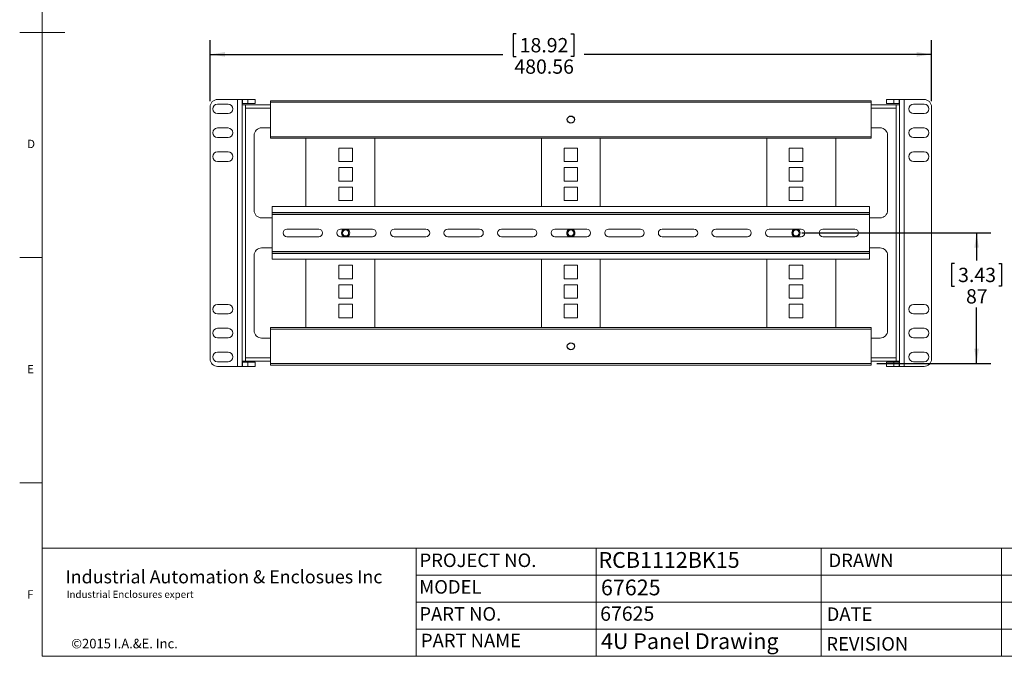
# Model space of a CAD drawing. Units: millimetres. Extents: x 5 to 417, y 10 to 292.
# Drawn here: x 5 to 224, y 10 to 151 of the extents above; entities that cross this region are included whole.
import ezdxf

# ---------------------------------------------------------------- set-up
doc = ezdxf.new("R2010")
doc.units = ezdxf.units.MM
doc.layers.add('DIM', color=116, linetype='Continuous')
doc.styles.add('SLDTEXTSTYLE0', font='TXT', dxfattribs={"width": 0.75})
doc.styles.add('SLDTEXTSTYLE1', font='TXT', dxfattribs={"width": 0.7})
doc.styles.add('SLDTEXTSTYLE2', font='TXT', dxfattribs={"width": 0.605})
doc.dimstyles.new('SLDDIMSTYLE0', dxfattribs={"dimtxt": 3.175, "dimasz": 3.302, "dimexe": 0, "dimexo": 0.0625, "dimgap": 0.79375, "dimtad": 0, "dimtih": 1, "dimtoh": 1, "dimlfac": 3, "dimrnd": 1e-09, "dimzin": 12, "dimdsep": 46, "dimtxsty": 'SLDTEXTSTYLE0', "dimsah": 1, "dimcen": 0.09, "dimadec": 0, "dimazin": 3, "dimtfac": 1, "dimtofl": 0, "dimtmove": 0, "dimatfit": 3, "dimfxl": 0, "dimfrac": 2, "dimtolj": 1, "dimtzin": 12, "dimarcsym": 0})

# ---------------------------------------------------------------- blocks, each defined once
blk = doc.blocks.new('_D')
at = {"layer": 'DIM'}
for p, q in [((47.29, 133.22), (47.29, 146.8)), ((115.21, 148.19), (114.57, 148.19)), ((114.57, 148.19), (114.57, 143.15)), ((127.38, 148.19), (128.03, 148.19)), ((128.03, 148.19), (128.03, 143.15)), ((207.47, 133.22), (207.47, 146.8)), ((47.29, 143.62), (112.26, 143.62)), ((114.57, 143.15), (115.21, 143.15)), ((128.03, 143.15), (127.38, 143.15)), ((207.47, 143.62), (130.33, 143.62))]:
    blk.add_line(p, q, dxfattribs=at)
for points in [[(47.29, 143.62), (50.59, 143.11), (50.59, 144.13)], [(207.47, 143.62), (204.17, 144.13), (204.17, 143.11)]]:
    blk.add_solid(points, dxfattribs=at)
at = {"layer": 'DIM', "char_height": 3.175, "attachment_point": 1, "style": 'SLDTEXTSTYLE0'}
for s, insert in [('18.92', (116.02, 147.25)), ('480.56', (114.84, 142.5))]:
    blk.add_mtext(s, dxfattribs=dict(at, insert=insert))
blk = doc.blocks.new('_D_1')
at = {"layer": 'DIM'}
for p, q in [((178.65, 103.99), (220.65, 103.99)), ((217.47, 103.99), (217.47, 97.84)), ((212.56, 97.2), (211.92, 97.2)), ((211.92, 97.2), (211.92, 92.16)), ((222.38, 97.2), (223.03, 97.2)), ((223.03, 97.2), (223.03, 92.16)), ((211.92, 92.16), (212.56, 92.16)), ((223.03, 92.16), (222.38, 92.16)), ((217.47, 74.99), (217.47, 87.41)), ((195.32, 74.99), (220.65, 74.99))]:
    blk.add_line(p, q, dxfattribs=at)
for points in [[(217.47, 103.99), (216.97, 100.69), (217.98, 100.69)], [(217.47, 74.99), (217.98, 78.29), (216.97, 78.29)]]:
    blk.add_solid(points, dxfattribs=at)
at = {"layer": 'DIM', "char_height": 3.175, "attachment_point": 1, "style": 'SLDTEXTSTYLE0'}
for s, insert in [('3.43', (213.37, 96.25)), ('87', (215.13, 91.5))]:
    blk.add_mtext(s, dxfattribs=dict(at, insert=insert))

msp = doc.modelspace()

# ---------------------------------------------------------------- linework, layer by layer
at = {"color": 7, "linetype": 'Continuous', "lineweight": 0}
for p, q in [((10, 287), (10, 10)), ((5, 148.5), (15, 148.5)), ((5, 98.5), (10, 98.5)), ((10, 48.5), (5, 48.5)), ((410, 34), (10, 34)), ((133, 34), (133, 10)), ((223, 34), (223, 10)), ((93, 28), (353, 28)), ((93, 22), (410, 22)), ((93, 16), (410, 16)), ((10, 10), (410, 10))]:
    msp.add_line(p, q, dxfattribs=at)
at = {"color": 7, "linetype": 'Continuous', "lineweight": 15}
for p, q in [((53.3533, 133.621), (48.9533, 133.621)), ((53.3533, 133.621), (53.3533, 74.3543)), ((53.3533, 133.621), (54.38, 133.621)), ((54.38, 133.621), (54.38, 132.6943)), ((54.48, 133.621), (54.38, 133.6161)), ((54.48, 132.6943), (54.48, 133.621)), ((54.48, 133.621), (55.6467, 133.621)), ((55.6467, 132.6943), (55.6467, 133.621)), ((55.6467, 133.621), (57.3133, 133.621)), ((57.3133, 133.621), (57.3133, 132.6943)), ((197.4467, 133.621), (197.4467, 132.6943)), ((199.1133, 133.621), (197.4467, 133.621)), ((199.1133, 132.6943), (199.1133, 133.621)), ((200.28, 133.621), (199.1133, 133.621)), ((200.28, 132.6943), (200.28, 133.621)), ((200.28, 133.621), (200.38, 133.6161)), ((201.4067, 133.621), (200.38, 133.621)), ((200.38, 133.621), (200.38, 132.6943)), ((201.4067, 133.621), (201.4067, 74.3543)), ((201.4067, 133.621), (205.8067, 133.621)), ((47.2867, 131.9543), (47.2867, 76.021)), ((48.9133, 132.581), (51.2833, 132.581)), ((54.38, 132.6943), (54.38, 75.281)), ((54.38, 132.4444), (55.14, 132.4444)), ((54.48, 132.6943), (55.6467, 132.6943)), ((55.14, 132.4444), (55.14, 131.6843)), ((60.7133, 132.4444), (55.14, 132.4444)), ((55.14, 131.6843), (55.14, 76.291)), ((57.3133, 132.6943), (55.6467, 132.6943)), ((60.7133, 133.321), (194.0467, 133.321)), ((60.7133, 132.9877), (60.7133, 133.321)), ((194.0467, 132.9877), (60.7133, 132.9877)), ((60.7133, 132.9877), (60.7133, 125.321)), ((194.0467, 133.321), (194.0467, 132.9877)), ((194.0467, 132.9877), (194.0467, 125.321)), ((199.62, 132.4444), (194.0467, 132.4444)), ((197.4467, 132.6943), (199.1133, 132.6943)), ((200.28, 132.6943), (199.1133, 132.6943)), ((199.62, 132.4444), (199.62, 131.6843)), ((199.62, 132.4444), (200.38, 132.4444)), ((199.62, 76.291), (199.62, 131.6843)), ((200.38, 132.6943), (200.38, 75.281)), ((205.8467, 132.581), (203.4767, 132.581)), ((207.4733, 131.9543), (207.4733, 76.021)), ((51.2833, 130.461), (48.9133, 130.461)), ((203.4767, 130.461), (205.8467, 130.461)), ((48.9133, 127.281), (51.2833, 127.281)), ((58.7133, 127.321), (60.7133, 127.321)), ((196.0467, 127.321), (194.0467, 127.321)), ((205.8467, 127.281), (203.4767, 127.281)), ((51.2833, 125.161), (48.9133, 125.161)), ((57.0467, 108.9877), (57.0467, 125.6543)), ((60.7133, 124.9877), (60.7133, 125.321)), ((60.7133, 125.321), (194.0467, 125.321)), ((194.0467, 124.9877), (60.7133, 124.9877)), ((68.5467, 124.9877), (68.5467, 109.821)), ((83.88, 109.821), (83.88, 124.9877)), ((120.88, 124.9877), (120.88, 109.821)), ((133.88, 124.9877), (133.88, 109.821)), ((170.88, 109.821), (170.88, 124.9877)), ((186.2133, 124.9877), (186.2133, 109.821)), ((194.0467, 125.321), (194.0467, 124.9877)), ((197.7133, 108.9877), (197.7133, 125.6543)), ((203.4767, 125.161), (205.8467, 125.161)), ((75.88, 122.821), (75.88, 119.821)), ((78.88, 122.821), (75.88, 122.821)), ((78.88, 119.821), (78.88, 122.821)), ((125.88, 122.821), (125.88, 119.821)), ((128.88, 122.821), (125.88, 122.821)), ((128.88, 119.821), (128.88, 122.821)), ((175.88, 122.821), (175.88, 119.821)), ((178.88, 122.821), (175.88, 122.821)), ((178.88, 119.821), (178.88, 122.821)), ((48.9133, 121.981), (51.2833, 121.981)), ((205.8467, 121.981), (203.4767, 121.981)), ((51.2833, 119.861), (48.9133, 119.861)), ((75.88, 119.821), (78.88, 119.821)), ((75.88, 118.4877), (75.88, 115.4877)), ((78.88, 118.4877), (75.88, 118.4877)), ((78.88, 115.4877), (78.88, 118.4877)), ((125.88, 119.821), (128.88, 119.821)), ((125.88, 118.4877), (125.88, 115.4877)), ((128.88, 118.4877), (125.88, 118.4877)), ((128.88, 115.4877), (128.88, 118.4877)), ((175.88, 119.821), (178.88, 119.821)), ((175.88, 118.4877), (175.88, 115.4877)), ((178.88, 118.4877), (175.88, 118.4877)), ((178.88, 115.4877), (178.88, 118.4877)), ((203.4767, 119.861), (205.8467, 119.861)), ((75.88, 115.4877), (78.88, 115.4877)), ((75.88, 114.1543), (75.88, 111.1543)), ((78.88, 114.1543), (75.88, 114.1543)), ((78.88, 111.1543), (78.88, 114.1543)), ((125.88, 115.4877), (128.88, 115.4877)), ((125.88, 114.1543), (125.88, 111.1543)), ((128.88, 114.1543), (125.88, 114.1543)), ((128.88, 111.1543), (128.88, 114.1543)), ((175.88, 115.4877), (178.88, 115.4877)), ((175.88, 114.1543), (175.88, 111.1543)), ((178.88, 114.1543), (175.88, 114.1543)), ((178.88, 111.1543), (178.88, 114.1543)), ((193.7133, 109.821), (61.0467, 109.821)), ((61.0467, 108.5543), (61.0467, 109.821)), ((75.88, 111.1543), (78.88, 111.1543)), ((125.88, 111.1543), (128.88, 111.1543)), ((175.88, 111.1543), (178.88, 111.1543)), ((193.7133, 108.5543), (193.7133, 109.821)), ((61.0467, 107.321), (58.7133, 107.321)), ((193.7133, 108.5543), (61.0467, 108.5543)), ((61.0467, 108.1543), (61.0467, 108.5543)), ((193.7133, 108.1543), (61.0467, 108.1543)), ((61.0467, 108.0877), (61.0467, 108.1543)), ((193.7133, 108.0877), (61.0467, 108.0877)), ((61.0467, 99.8877), (61.0467, 108.0877)), ((193.7133, 108.1543), (193.7133, 108.5543)), ((193.7133, 108.0877), (193.7133, 108.1543)), ((193.7133, 99.8877), (193.7133, 108.0877)), ((193.7133, 107.321), (196.0467, 107.321)), ((71.4133, 104.821), (64.3467, 104.821)), ((64.3467, 103.1543), (71.4133, 103.1543)), ((83.3133, 104.821), (76.2467, 104.821)), ((76.2467, 103.1543), (83.3133, 103.1543)), ((77.049, 104.821), (76.8896, 104.7383)), ((95.2133, 104.821), (88.1467, 104.821)), ((88.1467, 103.1543), (95.2133, 103.1543)), ((107.1133, 104.821), (100.0467, 104.821)), ((100.0467, 103.1543), (107.1133, 103.1543)), ((119.0133, 104.821), (111.9467, 104.821)), ((111.9467, 103.1543), (119.0133, 103.1543)), ((130.9133, 104.821), (123.8467, 104.821)), ((123.8467, 103.1543), (130.9133, 103.1543)), ((127.049, 104.821), (126.8896, 104.7383)), ((142.8133, 104.821), (135.7467, 104.821)), ((135.7467, 103.1543), (142.8133, 103.1543)), ((154.7133, 104.821), (147.6467, 104.821)), ((147.6467, 103.1543), (154.7133, 103.1543)), ((166.6133, 104.821), (159.5467, 104.821)), ((159.5467, 103.1543), (166.6133, 103.1543)), ((178.5133, 104.821), (171.4467, 104.821)), ((171.4467, 103.1543), (178.5133, 103.1543)), ((177.049, 104.821), (176.8896, 104.7383)), ((190.4133, 104.821), (183.3467, 104.821)), ((183.3467, 103.1543), (190.4133, 103.1543)), ((61.0467, 100.6543), (58.7133, 100.6543)), ((193.7133, 100.6543), (196.0467, 100.6543)), ((57.0467, 98.9877), (57.0467, 82.321)), ((193.7133, 99.8877), (61.0467, 99.8877)), ((61.0467, 99.821), (61.0467, 99.8877)), ((193.7133, 99.821), (61.0467, 99.821)), ((61.0467, 99.421), (61.0467, 99.821)), ((193.7133, 99.421), (61.0467, 99.421)), ((61.0467, 98.1543), (61.0467, 99.421)), ((193.7133, 99.821), (193.7133, 99.8877)), ((193.7133, 99.421), (193.7133, 99.821)), ((193.7133, 98.1543), (193.7133, 99.421)), ((197.7133, 98.9877), (197.7133, 82.321)), ((193.7133, 98.1543), (61.0467, 98.1543)), ((68.5467, 82.9877), (68.5467, 98.1543)), ((75.88, 96.821), (78.88, 96.821)), ((75.88, 93.821), (75.88, 96.821)), ((78.88, 96.821), (78.88, 93.821)), ((83.88, 98.1543), (83.88, 82.9877)), ((120.88, 82.9877), (120.88, 98.1543)), ((125.88, 96.821), (128.88, 96.821)), ((125.88, 93.821), (125.88, 96.821)), ((128.88, 96.821), (128.88, 93.821)), ((133.88, 82.9877), (133.88, 98.1543)), ((170.88, 98.1543), (170.88, 82.9877)), ((175.88, 96.821), (178.88, 96.821)), ((175.88, 93.821), (175.88, 96.821)), ((178.88, 96.821), (178.88, 93.821)), ((186.2133, 82.9877), (186.2133, 98.1543)), ((78.88, 93.821), (75.88, 93.821)), ((75.88, 92.4877), (78.88, 92.4877)), ((75.88, 89.4877), (75.88, 92.4877)), ((78.88, 92.4877), (78.88, 89.4877)), ((128.88, 93.821), (125.88, 93.821)), ((125.88, 92.4877), (128.88, 92.4877)), ((125.88, 89.4877), (125.88, 92.4877)), ((128.88, 92.4877), (128.88, 89.4877)), ((178.88, 93.821), (175.88, 93.821)), ((175.88, 92.4877), (178.88, 92.4877)), ((175.88, 89.4877), (175.88, 92.4877)), ((178.88, 92.4877), (178.88, 89.4877)), ((51.2833, 88.1143), (48.9133, 88.1143)), ((78.88, 89.4877), (75.88, 89.4877)), ((75.88, 88.1543), (78.88, 88.1543)), ((75.88, 85.1543), (75.88, 88.1543)), ((78.88, 88.1543), (78.88, 85.1543)), ((128.88, 89.4877), (125.88, 89.4877)), ((125.88, 88.1543), (128.88, 88.1543)), ((125.88, 85.1543), (125.88, 88.1543)), ((128.88, 88.1543), (128.88, 85.1543)), ((178.88, 89.4877), (175.88, 89.4877)), ((175.88, 88.1543), (178.88, 88.1543)), ((175.88, 85.1543), (175.88, 88.1543)), ((178.88, 88.1543), (178.88, 85.1543)), ((203.4767, 88.1143), (205.8467, 88.1143)), ((48.9133, 85.9943), (51.2833, 85.9943)), ((205.8467, 85.9943), (203.4767, 85.9943)), ((78.88, 85.1543), (75.88, 85.1543)), ((128.88, 85.1543), (125.88, 85.1543)), ((178.88, 85.1543), (175.88, 85.1543)), ((51.2833, 82.8143), (48.9133, 82.8143)), ((60.7133, 82.6543), (60.7133, 82.9877)), ((60.7133, 82.9877), (194.0467, 82.9877)), ((194.0467, 82.6543), (60.7133, 82.6543)), ((60.7133, 82.6543), (60.7133, 74.9877)), ((194.0467, 82.9877), (194.0467, 82.6543)), ((194.0467, 82.6543), (194.0467, 74.9877)), ((203.4767, 82.8143), (205.8467, 82.8143)), ((48.9133, 80.6943), (51.2833, 80.6943)), ((58.7133, 80.6543), (60.7133, 80.6543)), ((196.0467, 80.6543), (194.0467, 80.6543)), ((205.8467, 80.6943), (203.4767, 80.6943)), ((51.2833, 77.5143), (48.9133, 77.5143)), ((203.4767, 77.5143), (205.8467, 77.5143)), ((48.9133, 75.3943), (51.2833, 75.3943)), ((48.9533, 74.3543), (53.3533, 74.3543)), ((54.38, 74.3543), (53.3533, 74.3543)), ((55.14, 75.531), (54.38, 75.531)), ((54.38, 75.281), (54.38, 74.3543)), ((54.38, 74.3592), (54.48, 74.3543)), ((54.48, 75.281), (54.48, 74.3543)), ((55.6467, 75.281), (54.48, 75.281)), ((55.6467, 74.3543), (54.48, 74.3543)), ((55.14, 75.531), (55.14, 76.291)), ((55.14, 75.531), (60.7133, 75.531)), ((55.6467, 75.281), (57.3133, 75.281)), ((55.6467, 74.3543), (55.6467, 75.281)), ((57.3133, 74.3543), (55.6467, 74.3543)), ((57.3133, 75.281), (57.3133, 74.3543)), ((60.7133, 74.9877), (194.0467, 74.9877)), ((60.7133, 74.6543), (60.7133, 74.9877)), ((194.0467, 74.6543), (60.7133, 74.6543)), ((194.0467, 75.531), (199.62, 75.531)), ((194.0467, 74.9877), (194.0467, 74.6543)), ((197.4467, 75.281), (197.4467, 74.3543)), ((199.1133, 75.281), (197.4467, 75.281)), ((197.4467, 74.3543), (199.1133, 74.3543)), ((199.1133, 74.3543), (199.1133, 75.281)), ((199.1133, 75.281), (200.28, 75.281)), ((199.1133, 74.3543), (200.28, 74.3543)), ((199.62, 75.531), (199.62, 76.291)), ((200.38, 75.531), (199.62, 75.531)), ((200.28, 75.281), (200.28, 74.3543)), ((200.38, 74.3592), (200.28, 74.3543)), ((200.38, 75.281), (200.38, 74.3543)), ((200.38, 74.3543), (201.4067, 74.3543)), ((205.8067, 74.3543), (201.4067, 74.3543)), ((205.8467, 75.3943), (203.4767, 75.3943)), ((93, 34), (93, 10)), ((183, 34), (183, 10))]:
    msp.add_line(p, q, dxfattribs=at)
at = {"color": 8, "linetype": 'Continuous', "lineweight": 15}
for p, q in [((60.7133, 131.6843), (55.14, 131.6843)), ((199.62, 131.6843), (194.0467, 131.6843)), ((55.14, 76.291), (60.7133, 76.291)), ((194.0467, 76.291), (199.62, 76.291))]:
    msp.add_line(p, q, dxfattribs=at)
at = {"color": 7, "linetype": 'Continuous'}
for centre, radius in [((127.38, 129.1543), 0.7833), ((127.38, 103.9877), 0.7667), ((127.38, 78.821), 0.7833)]:
    msp.add_circle(centre, radius, dxfattribs=at)
at = {"color": 7, "linetype": 'Continuous', "lineweight": 15}
for centre in [(77.38, 103.9877), (127.38, 103.9877), (177.38, 103.9877)]:
    msp.add_circle(centre, 0.6667, dxfattribs=at)
for centre, radius, start, end in [((48.9533, 131.9543), 1.6667, 90, 180), ((205.8067, 131.9543), 1.6667, 360, 90), ((48.9133, 131.521), 1.06, 90, 270), ((51.2833, 131.521), 1.06, 270, 90), ((54.48, 132.5943), 0.1, 90, 180), ((200.28, 132.5943), 0.1, 0, 90), ((203.4767, 131.521), 1.06, 90, 270), ((205.8467, 131.521), 1.06, 270, 90), ((48.9133, 126.221), 1.06, 90, 270), ((51.2833, 126.221), 1.06, 270, 90), ((58.7133, 125.6543), 1.6667, 90, 180), ((196.0467, 125.6543), 1.6667, 0, 90), ((203.4767, 126.221), 1.06, 90, 270), ((205.8467, 126.221), 1.06, 270, 90), ((48.9133, 120.921), 1.06, 90, 270), ((51.2833, 120.921), 1.06, 270, 90), ((203.4767, 120.921), 1.06, 90, 270), ((205.8467, 120.921), 1.06, 270, 90), ((58.7133, 108.9877), 1.6667, 180, 270), ((196.0467, 108.9877), 1.6667, 270, 0), ((64.3467, 103.9877), 0.8333, 90, 270), ((71.4133, 103.9877), 0.8333, 270, 90), ((76.2467, 103.9877), 0.8333, 90, 270), ((77.38, 103.9877), 0.9017, 112.449808, 247.550192), ((77.38, 103.9877), 0.8967, 123.15762, 248.336516), ((77.38, 103.9877), 0.8967, 291.663484, 68.336516), ((77.38, 103.9877), 0.9017, 292.449808, 67.550192), ((83.3133, 103.9877), 0.8333, 270, 90), ((88.1467, 103.9877), 0.8333, 90, 270), ((95.2133, 103.9877), 0.8333, 270, 90), ((100.0467, 103.9877), 0.8333, 90, 270), ((107.1133, 103.9877), 0.8333, 270, 90), ((111.9467, 103.9877), 0.8333, 90, 270), ((119.0133, 103.9877), 0.8333, 270, 90), ((123.8467, 103.9877), 0.8333, 90, 270), ((127.38, 103.9877), 0.9017, 112.449808, 247.550192), ((127.38, 103.9877), 0.8967, 123.15762, 248.336516), ((127.38, 103.9877), 0.8967, 291.663484, 68.336516), ((127.38, 103.9877), 0.9017, 292.449808, 67.550192), ((130.9133, 103.9877), 0.8333, 270, 90), ((135.7467, 103.9877), 0.8333, 90, 270), ((142.8133, 103.9877), 0.8333, 270, 90), ((147.6467, 103.9877), 0.8333, 90, 270), ((154.7133, 103.9877), 0.8333, 270, 90), ((159.5467, 103.9877), 0.8333, 90, 270), ((166.6133, 103.9877), 0.8333, 270, 90), ((171.4467, 103.9877), 0.8333, 90, 270), ((177.38, 103.9877), 0.9017, 112.449808, 247.550192), ((177.38, 103.9877), 0.8967, 123.15762, 248.336516), ((177.38, 103.9877), 0.8967, 291.663484, 68.336516), ((177.38, 103.9877), 0.9017, 292.449808, 67.550192), ((178.5133, 103.9877), 0.8333, 270, 90), ((183.3467, 103.9877), 0.8333, 90, 270), ((190.4133, 103.9877), 0.8333, 270, 90), ((58.7133, 98.9877), 1.6667, 90, 180), ((196.0467, 98.9877), 1.6667, 0, 90), ((48.9133, 87.0543), 1.06, 90, 270), ((51.2833, 87.0543), 1.06, 270, 90), ((203.4767, 87.0543), 1.06, 90, 270), ((205.8467, 87.0543), 1.06, 270, 90), ((48.9133, 81.7543), 1.06, 90, 270), ((51.2833, 81.7543), 1.06, 270, 90), ((58.7133, 82.321), 1.6667, 180, 270), ((196.0467, 82.321), 1.6667, 270, 0), ((203.4767, 81.7543), 1.06, 90, 270), ((205.8467, 81.7543), 1.06, 270, 90), ((48.9133, 76.4543), 1.06, 90, 270), ((51.2833, 76.4543), 1.06, 270, 90), ((203.4767, 76.4543), 1.06, 90, 270), ((205.8467, 76.4543), 1.06, 270, 90), ((48.9533, 76.021), 1.6667, 180, 270), ((54.48, 75.381), 0.1, 180, 270), ((200.28, 75.381), 0.1, 270, 0), ((205.8067, 76.021), 1.6667, 270, 360)]:
    msp.add_arc(centre, radius, start, end, dxfattribs=at)

# ---------------------------------------------------------------- texts
at = {"color": 7, "linetype": 'Continuous', "lineweight": 0, "attachment_point": 1}
for s, insert, char_height, style in [('D', (6.6667, 124.668), 1.8521, 'SLDTEXTSTYLE0'), ('E', (6.6667, 74.668), 1.8521, 'SLDTEXTSTYLE0'), ('PROJECT NO.', (93.7922, 32.8155), 3, 'SLDTEXTSTYLE2'), ('RCB1112BK15', (133.5273, 33.1384), 3.5, 'SLDTEXTSTYLE2'), ('DRAWN', (184.5943, 32.7876), 3, 'SLDTEXTSTYLE2'), ('Industrial Automation & Enclosues Inc', (15.1654, 29.1058), 2.910417, 'SLDTEXTSTYLE1'), ('MODEL', (93.7276, 26.9123), 3, 'SLDTEXTSTYLE2'), ('67625', (134.0634, 27.0362), 3.5, 'SLDTEXTSTYLE2'), ('F', (6.6667, 24.668), 1.8521, 'SLDTEXTSTYLE0'), ('Industrial Enclosures expert', (15.4269, 24.5464), 1.5875, 'SLDTEXTSTYLE2'), ('PART NO.', (93.7475, 20.9169), 3, 'SLDTEXTSTYLE2'), ('DATE', (184.1852, 20.8663), 3, 'SLDTEXTSTYLE2'), ('4U Panel Drawing', (134.0781, 15.1105), 3.5, 'SLDTEXTSTYLE2'), ('PART NAME', (94.0928, 15.012), 3, 'SLDTEXTSTYLE2'), ('REVISION', (184.1059, 14.2629), 3, 'SLDTEXTSTYLE2')]:
    msp.add_mtext(s, dxfattribs=dict(at, insert=insert, char_height=char_height, style=style))
at = {"layer": 'DIM', "attachment_point": 1}
for s, insert, char_height, style in [('67625', (133.8882, 21.0624), 3.175, 'SLDTEXTSTYLE0'), ('©2015 I.A.&E. Inc.', (16.4464, 13.8813), 2.116667, 'SLDTEXTSTYLE1')]:
    msp.add_mtext(s, dxfattribs=dict(at, insert=insert, char_height=char_height, style=style))

# ---------------------------------------------------------------- dimensions: what is measured, and where the dimension line sits
at = {"layer": 'DIM'}
for base, p1, p2, angle, picture, middle in [((207.4733, 143.621), (47.2867, 131.9543), (207.4733, 131.9543), 0, '_D', (121.2956, 143.621)), ((217.4733, 103.9877), (194.0467, 74.9877), (177.38, 103.9877), 90, '_D_1', (217.4733, 92.6229))]:
    dim = msp.add_linear_dim(base=base, p1=p1, p2=p2, angle=angle, dimstyle='SLDDIMSTYLE0', dxfattribs=at)
    dim.commit()
    dim.dimension.update_dxf_attribs({"geometry": picture, "text_midpoint": middle, "dimtype": 160})

doc.saveas('drawing.dxf')
